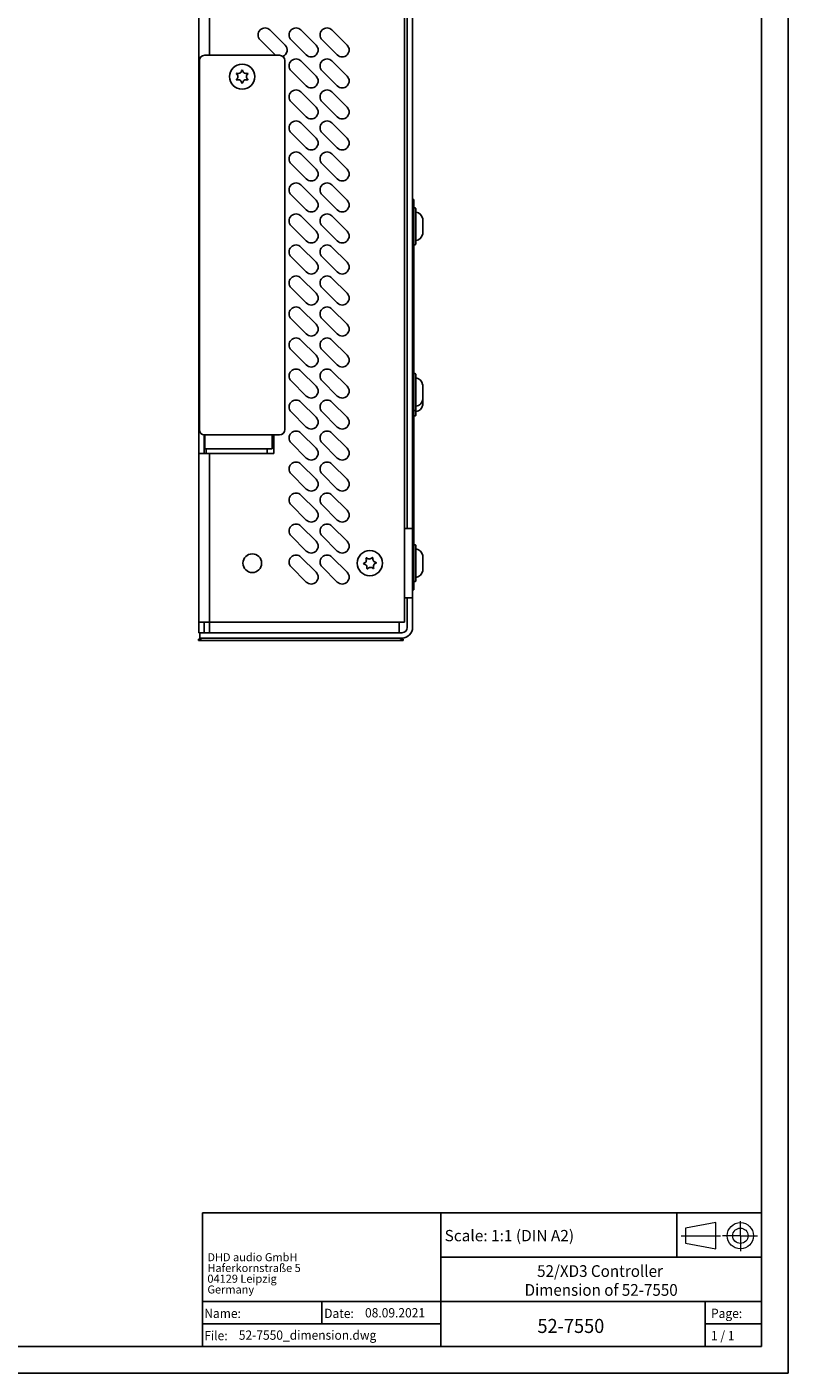
# Model space of a CAD drawing. Units: millimetres. Extents: x 0 to 594, y 0 to 420.
# Drawn here: x 452 to 594, y 0 to 252 of the extents above; entities that cross this region are included whole.
import ezdxf

# ---------------------------------------------------------------- set-up
doc = ezdxf.new("R2010")
doc.units = ezdxf.units.MM
doc.linetypes.add('SLD-Durchgehend', pattern=[0])
doc.linetypes.add('SLD-Punktstrich', pattern=[19.05, 15.24, -1.27, 1.27, -1.27])
doc.layers.add('BAUTEIL', color=7, linetype='Continuous', lineweight=30)
for name, color, linetype in [('RAHMEN025', 7, 'Continuous'), ('RAHMEN07', 5, 'Continuous'), ('TEXTFELD', 7, 'Continuous')]:
    doc.layers.add(name, color=color, linetype=linetype)
doc.styles.add('SLDTEXTSTYLE1', font='ARIAL.TTF', dxfattribs={"width": 0.948})

# ---------------------------------------------------------------- blocks, each defined once
blk = doc.blocks.new('SW_NOTE_0_4')
at = {"layer": 'RAHMEN025', "color": 0, "attachment_point": 1, "style": 'SLDTEXTSTYLE1'}
for s, insert, char_height in [('DHD audio GmbH', (0, 2.39), 1.8521), ('Haferkornstraße 5', (0, -0.08), 1.8521), ('04129 Leipzig', (0, -2.55), 1.8521), ('Germany', (0, -5.02), 1.852)]:
    blk.add_mtext(s, dxfattribs=dict(at, insert=insert, char_height=char_height))
blk = doc.blocks.new('Orientierung')
at = {"color": 7, "linetype": 'SLD-Durchgehend', "lineweight": 18}
for p, q in [((405.73, 59.57), (400.02, 58.53)), ((400.02, 58.53), (400.02, 55.68)), ((405.73, 54.64), (405.73, 59.57)), ((400.02, 55.68), (405.73, 54.64))]:
    blk.add_line(p, q, dxfattribs=at)
at = {"color": 7, "linetype": 'SLD-Punktstrich', "lineweight": 18}
for p, q in [((410.31, 57.1), (410.31, 59.84)), ((399.22, 57.1), (406.62, 57.1)), ((410.31, 57.1), (406.98, 57.1)), ((410.31, 57.1), (413.52, 57.1)), ((410.31, 57.1), (410.31, 54.21))]:
    blk.add_line(p, q, dxfattribs=at)
at = {"color": 7, "linetype": 'SLD-Durchgehend', "lineweight": 18}
for radius in [2.46, 1.43]:
    blk.add_circle((410.31, 57.1), radius, dxfattribs=at)

msp = doc.modelspace()

# ---------------------------------------------------------------- linework, layer by layer
at = {"layer": 'BAUTEIL', "lineweight": 25}
for p, q in [((483.74, 237.48), (483.74, 299.48)), ((485.74, 246.48), (485.74, 299.48)), ((522.24, 140.48), (522.24, 279.48)), ((522.74, 260.98), (522.74, 159.98)), ((523.74, 260.98), (523.74, 159.98)), ((495.21, 249.38), (498.04, 246.55)), ((499.88, 248.39), (497.05, 251.22)), ((501.01, 249.38), (503.84, 246.55)), ((505.68, 248.39), (502.85, 251.22)), ((506.81, 249.38), (509.64, 246.55)), ((511.48, 248.39), (508.65, 251.22)), ((483.84, 245.48), (483.84, 176.47)), ((498.84, 246.48), (484.84, 246.48)), ((499.84, 176.47), (499.84, 245.48)), ((505.68, 242.59), (502.85, 245.42)), ((511.48, 242.59), (508.65, 245.42)), ((490.8, 243.08), (490.9, 243.14)), ((490.8, 242.97), (490.8, 243.08)), ((490.8, 241.88), (490.8, 241.99)), ((490.9, 241.83), (490.8, 241.88)), ((491.75, 243.63), (491.84, 243.68)), ((491.84, 243.68), (491.94, 243.63)), ((492.79, 243.14), (492.88, 243.08)), ((492.88, 241.88), (492.79, 241.83)), ((492.88, 243.08), (492.88, 242.97)), ((492.88, 241.99), (492.88, 241.88)), ((501.01, 243.58), (503.84, 240.75)), ((506.81, 243.58), (509.64, 240.75)), ((491.84, 241.28), (491.75, 241.34)), ((491.94, 241.34), (491.84, 241.28)), ((505.68, 236.79), (502.85, 239.62)), ((511.48, 236.79), (508.65, 239.62)), ((483.74, 237.48), (483.74, 173.98)), ((501.01, 237.78), (503.84, 234.95)), ((506.81, 237.78), (509.64, 234.95)), ((507.64, 236.98), (507.61, 236.98)), ((501.01, 231.98), (503.84, 229.15)), ((505.68, 230.99), (502.85, 233.82)), ((506.81, 231.98), (509.64, 229.15)), ((511.48, 230.99), (508.65, 233.82)), ((505.68, 225.19), (502.85, 228.02)), ((511.48, 225.19), (508.65, 228.02)), ((501.01, 226.18), (503.84, 223.35)), ((506.81, 226.18), (509.64, 223.35)), ((505.68, 219.39), (502.85, 222.22)), ((511.48, 219.39), (508.65, 222.22)), ((501.01, 220.38), (503.84, 217.55)), ((506.81, 220.38), (509.64, 217.55)), ((523.94, 219.48), (523.74, 219.48)), ((523.94, 219.48), (523.94, 215.48)), ((524.24, 217.93), (524.04, 217.93)), ((524.34, 217.83), (524.34, 211.13)), ((501.01, 214.58), (503.84, 211.75)), ((505.68, 213.59), (502.85, 216.42)), ((506.81, 214.58), (509.64, 211.75)), ((511.48, 213.59), (508.65, 216.42)), ((523.94, 215.48), (523.94, 188.48)), ((525.63, 213.05), (525.63, 215.92)), ((505.68, 207.79), (502.85, 210.62)), ((511.48, 207.79), (508.65, 210.62)), ((524.04, 211.03), (524.24, 211.03)), ((501.01, 208.78), (503.84, 205.95)), ((506.81, 208.78), (509.64, 205.95)), ((505.68, 201.99), (502.85, 204.82)), ((511.48, 201.99), (508.65, 204.82)), ((501.01, 202.98), (503.84, 200.15)), ((506.81, 202.98), (509.64, 200.15)), ((505.68, 196.19), (502.85, 199.02)), ((511.48, 196.19), (508.65, 199.02)), ((501.01, 197.18), (503.84, 194.35)), ((506.81, 197.18), (509.64, 194.35)), ((501.01, 191.38), (503.84, 188.55)), ((505.68, 190.39), (502.85, 193.22)), ((506.81, 191.38), (509.64, 188.55)), ((508.65, 193.22), (511.48, 190.39)), ((505.68, 184.59), (502.85, 187.42)), ((511.48, 184.59), (508.65, 187.42)), ((523.94, 188.48), (523.94, 184.48)), ((524.24, 186.93), (524.04, 186.93)), ((524.34, 186.83), (524.34, 180.13)), ((501.01, 185.58), (503.84, 182.75)), ((506.81, 185.58), (509.64, 182.75)), ((523.94, 184.48), (523.94, 150.48)), ((525.63, 182.05), (525.63, 184.92)), ((505.68, 178.79), (502.85, 181.62)), ((511.48, 178.79), (508.65, 181.62)), ((510.44, 182.38), (510.37, 182.38)), ((510.44, 182.37), (510.44, 182.38)), ((525.63, 181.05), (525.63, 182.05)), ((501.01, 179.78), (503.84, 176.95)), ((506.81, 179.78), (509.64, 176.95)), ((524.04, 180.03), (524.24, 180.03)), ((524.04, 179.03), (524.24, 179.03)), ((524.34, 180.13), (524.34, 179.13)), ((483.74, 172.98), (483.74, 173.98)), ((484.74, 175.48), (484.74, 173.98)), ((484.74, 173.98), (484.74, 172.98)), ((497.44, 175.47), (484.84, 175.47)), ((484.84, 174.06), (484.84, 175.47)), ((484.84, 172.86), (484.84, 174.06)), ((497.44, 175.47), (497.44, 174.06)), ((498.84, 175.47), (497.44, 175.47)), ((497.44, 174.06), (497.44, 172.86)), ((497.74, 171.98), (497.74, 175.47)), ((501.01, 173.98), (503.84, 171.15)), ((505.68, 172.99), (502.85, 175.82)), ((506.81, 173.98), (509.64, 171.15)), ((511.48, 172.99), (508.65, 175.82)), ((510.44, 174.01), (510.46, 174.01)), ((483.74, 172.98), (483.74, 171.98)), ((483.74, 140.48), (483.74, 171.98)), ((483.74, 171.98), (485.74, 171.98)), ((484.74, 172.98), (484.74, 171.98)), ((484.84, 172.86), (485.84, 172.86)), ((485.09, 172.86), (485.09, 171.98)), ((485.74, 140.48), (485.74, 171.98)), ((485.74, 171.98), (497.74, 171.98)), ((485.84, 172.84), (485.84, 172.86)), ((496.54, 172.84), (485.84, 172.84)), ((497.44, 172.86), (496.54, 172.86)), ((496.54, 172.86), (496.54, 172.84)), ((496.54, 172.13), (496.54, 172.84)), ((496.54, 172.13), (496.54, 171.98)), ((505.68, 167.19), (502.85, 170.02)), ((511.48, 167.19), (508.65, 170.02)), ((501.01, 168.18), (503.84, 165.35)), ((506.81, 168.18), (509.64, 165.35)), ((505.68, 161.39), (502.85, 164.22)), ((511.48, 161.39), (508.65, 164.22)), ((501.01, 162.38), (503.84, 159.55)), ((506.81, 162.38), (509.64, 159.55)), ((522.74, 158.98), (522.74, 159.98)), ((522.74, 158.98), (522.74, 157.98)), ((523.74, 159.98), (523.74, 158.98)), ((523.74, 158.98), (523.74, 157.98)), ((501.01, 156.58), (503.84, 153.75)), ((505.68, 155.59), (502.85, 158.42)), ((506.81, 156.58), (509.64, 153.75)), ((511.48, 155.59), (508.65, 158.42)), ((522.24, 157.98), (523.74, 157.98)), ((523.74, 157.98), (523.74, 144.98)), ((524.24, 154.93), (524.04, 154.93)), ((524.34, 154.83), (524.34, 148.13)), ((505.68, 149.79), (502.85, 152.62)), ((511.48, 149.79), (508.65, 152.62)), ((514.55, 151.39), (514.6, 151.49)), ((514.61, 151.3), (514.55, 151.39)), ((515.02, 152.37), (515.06, 152.47)), ((515.06, 152.47), (515.17, 152.48)), ((516.15, 152.56), (516.26, 152.57)), ((516.26, 152.57), (516.32, 152.48)), ((516.88, 151.67), (516.94, 151.58)), ((516.94, 151.58), (516.89, 151.48)), ((525.63, 150.05), (525.63, 152.92)), ((501.01, 150.78), (503.84, 147.95)), ((506.81, 150.78), (509.64, 147.95)), ((515.23, 150.4), (515.17, 150.49)), ((515.34, 150.41), (515.23, 150.4)), ((516.42, 150.49), (516.31, 150.49)), ((516.47, 150.59), (516.42, 150.49)), ((523.94, 150.48), (523.94, 146.48)), ((523.94, 146.48), (523.74, 146.48)), ((524.04, 148.03), (524.24, 148.03)), ((523.74, 144.98), (522.24, 144.98)), ((522.74, 144.98), (522.74, 143.98)), ((522.74, 142.98), (522.74, 143.98)), ((523.74, 144.98), (523.74, 143.98)), ((523.74, 143.98), (523.74, 142.98)), ((522.74, 142.98), (522.74, 139.48)), ((523.74, 142.98), (523.74, 139.48)), ((483.74, 140.48), (485.74, 140.48)), ((483.74, 139.48), (483.74, 140.48)), ((483.74, 138.48), (483.74, 139.48)), ((483.94, 138.48), (483.74, 138.48)), ((521.74, 138.48), (483.94, 138.48)), ((483.94, 137.48), (483.94, 138.48)), ((484.74, 139.48), (484.74, 140.48)), ((484.74, 139.48), (484.74, 138.48)), ((485.74, 140.48), (521.24, 140.48)), ((485.74, 138.48), (485.74, 140.48)), ((522.24, 140.48), (521.24, 140.48)), ((521.24, 140.48), (521.24, 138.48)), ((483.69, 137.05), (483.69, 137.25)), ((484.19, 137.25), (483.69, 137.25)), ((521.99, 137.05), (483.69, 137.05)), ((521.74, 137.48), (483.94, 137.48)), ((484.19, 137.48), (484.19, 137.25)), ((521.49, 137.48), (521.49, 137.25)), ((521.99, 137.25), (521.49, 137.25)), ((521.99, 137.05), (521.99, 137.25))]:
    msp.add_line(p, q, dxfattribs=at)
for centre, radius in [((491.84, 242.48), 2.35), ((515.74, 151.48), 2.35), ((493.74, 151.48), 1.75)]:
    msp.add_circle(centre, radius, dxfattribs=at)
for centre, radius, start, end in [((496.13, 250.3), 1.3, 45, 225), ((501.93, 250.3), 1.3, 45, 225), ((507.73, 250.3), 1.3, 45, 225), ((498.96, 247.47), 1.3, 292.7534, 45), ((504.76, 247.47), 1.3, 225, 45), ((510.56, 247.47), 1.3, 225, 45), ((484.84, 245.48), 1, 90, 180), ((498.84, 245.48), 1, 0, 90), ((501.93, 244.5), 1.3, 45, 225), ((507.73, 244.5), 1.3, 45, 225), ((490.46, 242.48), 0.6, 305.2644, 54.7356), ((491.15, 243.68), 0.6, 245.2644, 354.7356), ((491.15, 241.28), 0.6, 5.2644, 114.7356), ((492.54, 243.68), 0.6, 185.2644, 294.7356), ((492.54, 241.28), 0.6, 65.2644, 174.7356), ((493.23, 242.48), 0.6, 125.2644, 234.7356), ((504.76, 241.67), 1.3, 225, 45), ((510.56, 241.67), 1.3, 225, 45), ((501.93, 238.7), 1.3, 45, 225), ((507.73, 238.7), 1.3, 45, 225), ((504.76, 235.87), 1.3, 225, 45), ((510.56, 235.87), 1.3, 225, 45), ((501.93, 232.9), 1.3, 45, 225), ((507.73, 232.9), 1.3, 45, 225), ((504.76, 230.07), 1.3, 225, 45), ((510.56, 230.07), 1.3, 225, 45), ((501.93, 227.1), 1.3, 45, 225), ((507.73, 227.1), 1.3, 45, 225), ((504.76, 224.27), 1.3, 225, 45), ((510.56, 224.27), 1.3, 225, 45), ((501.93, 221.3), 1.3, 45, 225), ((507.73, 221.3), 1.3, 45, 225), ((504.76, 218.47), 1.3, 225, 45), ((510.56, 218.47), 1.3, 225, 45), ((501.93, 215.5), 1.3, 45, 225), ((507.73, 215.5), 1.3, 45, 225), ((524.04, 217.83), 0.1, 90, 180), ((524.24, 217.83), 0.1, 0, 90), ((524.44, 217.23), 0.1, 180, 267.4278), ((524.21, 215.72), 1.43, 7.1879, 81.8977), ((504.76, 212.67), 1.3, 225, 45), ((510.56, 212.67), 1.3, 225, 45), ((524.44, 211.74), 0.1, 92.5722, 180), ((524.21, 213.25), 1.43, 278.0196, 352.6073), ((501.93, 209.7), 1.3, 45, 225), ((507.73, 209.7), 1.3, 45, 225), ((524.04, 211.13), 0.1, 180, 270), ((524.24, 211.13), 0.1, 270, 0), ((504.76, 206.87), 1.3, 225, 45), ((510.56, 206.87), 1.3, 225, 45), ((501.93, 203.9), 1.3, 45, 225), ((507.73, 203.9), 1.3, 45, 225), ((504.76, 201.07), 1.3, 225, 45), ((510.56, 201.07), 1.3, 225, 45), ((501.93, 198.1), 1.3, 45, 225), ((507.73, 198.1), 1.3, 45, 225), ((504.76, 195.27), 1.3, 225, 45), ((510.56, 195.27), 1.3, 225, 45), ((501.93, 192.3), 1.3, 45, 225), ((507.73, 192.3), 1.3, 45, 225), ((504.76, 189.47), 1.3, 225, 45), ((510.56, 189.47), 1.3, 225, 45), ((501.93, 186.5), 1.3, 45, 225), ((507.73, 186.5), 1.3, 45, 225), ((524.04, 186.83), 0.1, 90, 180), ((524.24, 186.83), 0.1, 0, 90), ((504.76, 183.67), 1.3, 225, 45), ((510.56, 183.67), 1.3, 225, 45), ((524.44, 186.23), 0.1, 180, 267.4278), ((524.21, 184.72), 1.42, 7.4351, 81.9975), ((501.93, 180.7), 1.3, 45, 225), ((507.73, 180.7), 1.3, 45, 225), ((524.21, 182.25), 1.43, 278.0926, 352.788), ((504.76, 177.87), 1.3, 225, 45), ((510.56, 177.87), 1.3, 225, 45), ((524.04, 180.13), 0.1, 180, 270), ((524.04, 179.13), 0.1, 180, 270), ((524.24, 180.13), 0.1, 270, 0), ((524.24, 179.13), 0.1, 270, 0), ((524.44, 180.74), 0.1, 92.5722, 180), ((524.44, 179.74), 0.1, 92.5722, 180), ((524.21, 181.25), 1.43, 278.1308, 352.8823), ((484.84, 176.47), 1, 180, 270), ((498.84, 176.47), 1, 270, 0), ((501.93, 174.9), 1.3, 45, 225), ((507.73, 174.9), 1.3, 45, 225), ((504.76, 172.07), 1.3, 225, 45), ((510.56, 172.07), 1.3, 225, 45), ((501.93, 169.1), 1.3, 45, 225), ((507.73, 169.1), 1.3, 45, 225), ((504.76, 166.27), 1.3, 225, 45), ((510.56, 166.27), 1.3, 225, 45), ((501.93, 163.3), 1.3, 45, 225), ((507.73, 163.3), 1.3, 45, 225), ((504.76, 160.47), 1.3, 225, 45), ((510.56, 160.47), 1.3, 225, 45), ((501.93, 157.5), 1.3, 45, 225), ((507.73, 157.5), 1.3, 45, 225), ((504.76, 154.67), 1.3, 225, 45), ((510.56, 154.67), 1.3, 225, 45), ((524.04, 154.83), 0.1, 90, 180), ((524.24, 154.83), 0.1, 0, 90), ((524.44, 154.23), 0.1, 180, 267.4278), ((524.21, 152.72), 1.43, 7.2488, 81.9223), ((501.93, 151.7), 1.3, 45, 225), ((507.73, 151.7), 1.3, 45, 225), ((514.49, 152.08), 0.6, 279.7996, 29.2708), ((514.6, 150.7), 0.6, 339.7996, 89.2708), ((515.63, 152.86), 0.6, 219.7996, 329.2708), ((516.89, 152.27), 0.6, 159.7996, 269.2708), ((517, 150.89), 0.6, 99.7996, 209.2708), ((504.76, 148.87), 1.3, 225, 45), ((510.56, 148.87), 1.3, 225, 45), ((515.85, 150.1), 0.6, 39.7996, 149.2708), ((524.44, 148.74), 0.1, 92.5722, 180), ((524.21, 150.25), 1.43, 278.1308, 352.8823), ((524.04, 148.13), 0.1, 180, 270), ((524.24, 148.13), 0.1, 270, 0), ((521.74, 139.48), 2, 270, 0), ((521.74, 139.48), 1, 270, 0)]:
    msp.add_arc(centre, radius, start, end, dxfattribs=at)
at = {"layer": 'RAHMEN025'}
for p, q in [((594, 0), (594, 420)), ((0, 0), (594, 0))]:
    msp.add_line(p, q, dxfattribs=at)
at = {"layer": 'RAHMEN07'}
for p, q in [((589, 5), (589, 415)), ((20, 5), (589, 5))]:
    msp.add_line(p, q, dxfattribs=at)
at = {"layer": 'TEXTFELD'}
for p, q in [((484.45, 5), (484.45, 30)), ((484.45, 30), (589, 30)), ((529, 5), (529, 30)), ((529, 5), (529, 30)), ((573.17, 21.7), (573.17, 30)), ((589, 30), (589, 5)), ((589, 21.7), (529, 21.7)), ((589, 13.4), (484.45, 13.4)), ((506.73, 13.4), (506.73, 9.2)), ((578.48, 5), (578.48, 13.4)), ((529, 9.2), (484.45, 9.2)), ((529, 9.2), (489, 9.2)), ((589, 9.2), (578.48, 9.2)), ((589, 5), (484.45, 5))]:
    msp.add_line(p, q, dxfattribs=at)

# ---------------------------------------------------------------- block references
at = {"layer": 'BAUTEIL'}
msp.add_blockref('Orientierung', (174.76, -31.41), dxfattribs=at)
msp.add_blockref('Orientierung', (174.76, -31.41), dxfattribs=at)
at = {"layer": 'RAHMEN025', "xscale": 0.8144316531224263, "yscale": 0.8144316531224263, "zscale": 0.8144316531224263}
msp.add_blockref('SW_NOTE_0_4', (485.34, 20.48), dxfattribs=at)

# ---------------------------------------------------------------- texts
at = {"layer": 'RAHMEN025', "insert": (529.73, 26.77), "char_height": 2.1167, "attachment_point": 1, "style": 'SLDTEXTSTYLE1'}
msp.add_mtext('{Scale: 1:1 (DIN A2)}', dxfattribs=at)
at = {"layer": 'TEXTFELD', "style": 'SLDTEXTSTYLE1', "width": 0.948}
for s, height, p in [('52/XD3 Controller', 2.2, (547.03, 17.98)), ('Dimension of 52-7550', 2.2, (544.7, 14.45)), ('Name:', 1.738, (484.76, 10.3)), ('Date:', 1.738, (507.2, 10.3)), ('08.09.2021', 1.738, (514.84, 10.41)), ('52-7550', 2.63, (547.1, 7.5)), ('Page:', 1.738, (579.58, 10.3)), ('File: ', 1.738, (484.76, 6.13)), ('52-7550_dimension.dwg', 1.7382, (491.22, 6.23)), ('1 / 1', 1.738, (579.58, 6.13))]:
    msp.add_text(s, height=height, dxfattribs=at).set_placement(p)

doc.saveas('drawing.dxf')
